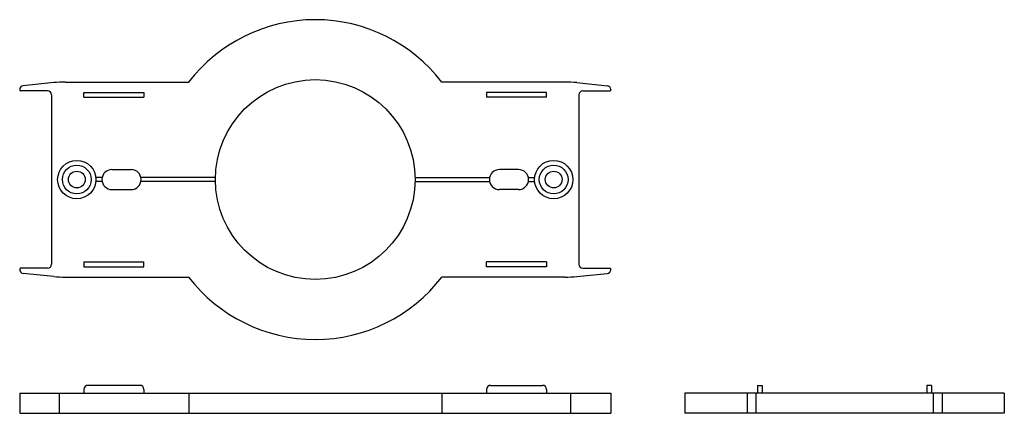
# Model space of a CAD drawing. Extents: x 34 to 280, y 23 to 121.
import ezdxf

# ---------------------------------------------------------------- set-up
doc = ezdxf.new("R2010")
doc.units = 0
doc.layers.add('1外形線', color=3, linetype='CONTINUOUS')

msp = doc.modelspace()

# ---------------------------------------------------------------- linework, layer by layer
at = {"layer": '1外形線'}
for p, q in [((33.55, 103.85), (33.55, 103.75)), ((40.55, 103.55), (33.75, 103.55)), ((42.06, 105.6), (34.45, 104.84)), ((45.05, 105.75), (75.86, 105.75)), ((170.06, 105.75), (139.25, 105.75)), ((173.04, 105.6), (180.65, 104.84)), ((174.55, 103.55), (181.35, 103.55)), ((181.55, 103.85), (181.55, 103.75)), ((41.55, 102.55), (41.55, 60.15)), ((49.65, 103.15), (64.65, 103.15)), ((49.65, 101.95), (49.65, 103.15)), ((49.65, 101.95), (64.65, 101.95)), ((64.65, 103.15), (64.65, 101.95)), ((165.45, 103.15), (150.45, 103.15)), ((150.45, 103.15), (150.45, 101.95)), ((165.45, 101.95), (150.45, 101.95)), ((165.45, 101.95), (165.45, 103.15)), ((173.55, 102.55), (173.55, 60.15)), ((56.65, 83.85), (61.45, 83.85)), ((158.45, 83.85), (153.65, 83.85)), ((54.2, 81.85), (52.63, 81.85)), ((82.56, 81.85), (63.9, 81.85)), ((132.55, 81.85), (151.2, 81.85)), ((160.9, 81.85), (162.48, 81.85)), ((54.2, 80.85), (52.63, 80.85)), ((82.56, 80.85), (63.9, 80.85)), ((132.55, 80.85), (151.2, 80.85)), ((160.9, 80.85), (162.48, 80.85)), ((56.65, 78.85), (61.45, 78.85)), ((158.45, 78.85), (153.65, 78.85)), ((49.65, 60.75), (64.65, 60.75)), ((49.65, 60.75), (49.65, 59.55)), ((49.65, 59.55), (64.65, 59.55)), ((64.65, 59.55), (64.65, 60.75)), ((165.45, 60.75), (150.45, 60.75)), ((150.45, 59.55), (150.45, 60.75)), ((165.45, 59.55), (150.45, 59.55)), ((165.45, 60.75), (165.45, 59.55)), ((33.55, 58.95), (33.55, 58.86)), ((40.55, 59.15), (33.75, 59.15)), ((42.06, 57.1), (34.45, 57.86)), ((45.05, 56.95), (75.86, 56.95)), ((170.06, 56.95), (139.25, 56.95)), ((173.04, 57.1), (180.65, 57.86)), ((174.55, 59.15), (181.35, 59.15)), ((181.55, 58.95), (181.55, 58.86)), ((63.65, 29.86), (50.65, 29.86)), ((151.45, 29.86), (164.45, 29.86)), ((218.27, 29.86), (218.27, 27.86)), ((218.27, 29.86), (219.47, 29.86)), ((219.47, 29.86), (219.47, 27.86)), ((260.67, 29.86), (260.67, 27.86)), ((261.87, 29.86), (260.67, 29.86)), ((261.87, 29.86), (261.87, 27.86)), ((33.55, 27.86), (181.55, 27.86)), ((33.55, 27.86), (33.55, 22.86)), ((43.55, 22.86), (43.55, 27.86)), ((49.65, 28.86), (49.65, 27.86)), ((64.65, 28.86), (64.65, 27.86)), ((75.86, 27.86), (75.86, 22.86)), ((139.25, 27.86), (139.25, 22.86)), ((150.45, 28.86), (150.45, 27.86)), ((165.45, 28.86), (165.45, 27.86)), ((171.55, 22.86), (171.55, 27.86)), ((181.55, 27.86), (181.55, 22.86)), ((280.07, 27.86), (200.07, 27.86)), ((200.07, 27.86), (200.07, 22.86)), ((215.67, 27.86), (215.67, 22.86)), ((217.87, 27.86), (217.87, 22.86)), ((262.27, 27.86), (262.27, 22.86)), ((264.47, 27.86), (264.47, 22.86)), ((280.07, 27.86), (280.07, 22.86)), ((33.55, 22.86), (181.55, 22.86)), ((280.07, 22.86), (200.07, 22.86))]:
    msp.add_line(p, q, dxfattribs=at)
for centre, radius in [((107.55, 81.35), 25), ((47.85, 81.35), 4.8), ((47.85, 81.35), 3.6), ((167.25, 81.35), 4.8), ((167.25, 81.35), 3.6), ((47.85, 81.35), 2.1), ((167.25, 81.35), 2.1)]:
    msp.add_circle(centre, radius, dxfattribs=at)
for centre, radius, start, end in [((107.55, 81.35), 40, 37.5895, 142.4105), ((34.55, 103.85), 1, 95.7106, 180), ((33.75, 103.75), 0.2, 180, 270), ((40.55, 102.55), 1, 360, 90), ((45.05, 75.75), 30, 90, 95.7106), ((170.06, 75.75), 30, 84.2894, 90), ((174.55, 102.55), 1, 90, 180), ((180.55, 103.85), 1, 0, 84.2894), ((181.35, 103.75), 0.2, 270, 0), ((56.65, 81.35), 2.5, 90, 270), ((61.45, 81.35), 2.5, 270, 90), ((153.65, 81.35), 2.5, 90, 270), ((158.45, 81.35), 2.5, 270, 90), ((40.55, 60.15), 1, 270, 360), ((174.55, 60.15), 1, 180, 270), ((33.75, 58.95), 0.2, 90, 180), ((34.55, 58.86), 1, 180, 264.2894), ((45.05, 86.95), 30, 264.2894, 270), ((107.55, 81.35), 40, 217.5895, 322.4105), ((170.06, 86.95), 30, 270, 275.7106), ((180.55, 58.86), 1, 275.7106, 0), ((181.35, 58.95), 0.2, 360, 90), ((50.65, 28.86), 1, 90, 180), ((63.65, 28.86), 1, 0, 90), ((151.45, 28.86), 1, 90, 180), ((164.45, 28.86), 1, 0, 90)]:
    msp.add_arc(centre, radius, start, end, dxfattribs=at)

doc.saveas('drawing.dxf')
